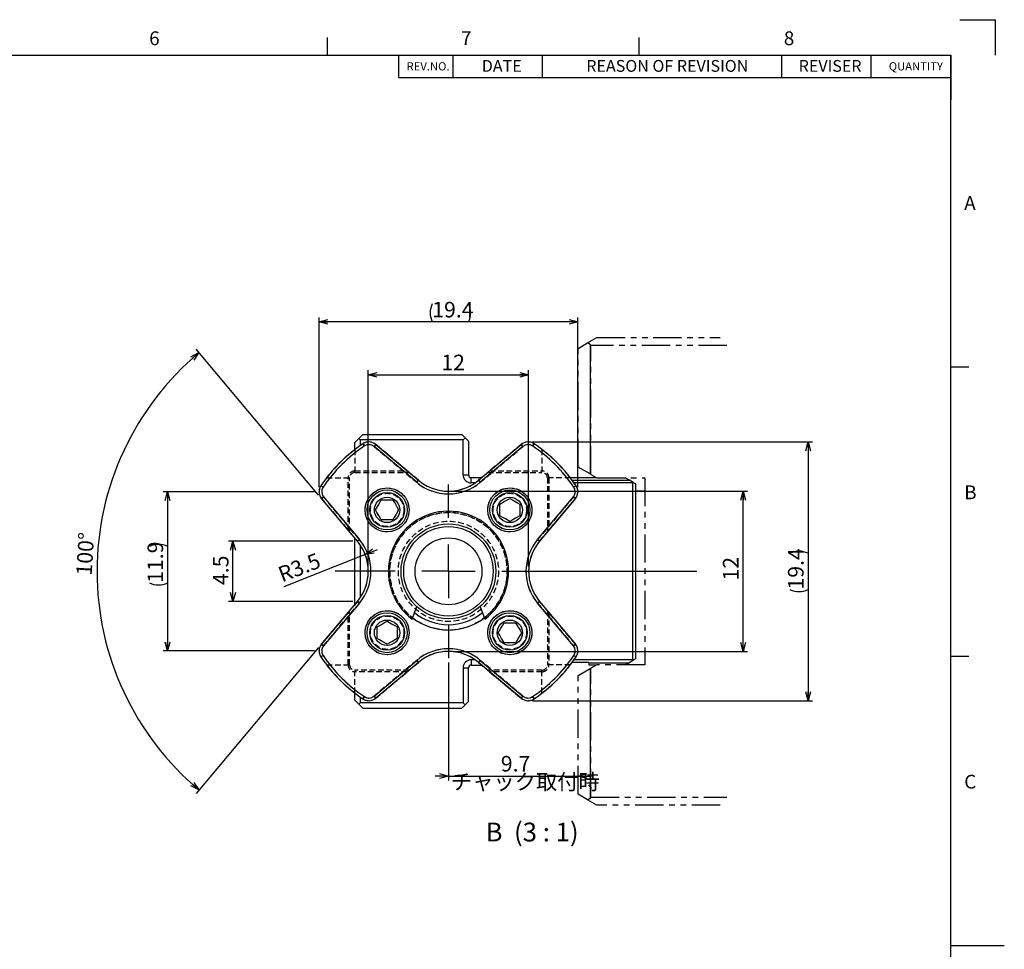
# Model space of a CAD drawing. Extents: x 2 to 594, y 2 to 418.
# Drawn here: x 373 to 594, y 209 to 418 of the extents above; entities that cross this region are included whole.
import ezdxf

# ---------------------------------------------------------------- set-up
doc = ezdxf.new("R2010")
doc.units = 0
doc.header["$PDSIZE"] = -1
doc.linetypes.add('HIDDEN', pattern=[1.905, 1.27, -0.635])
doc.linetypes.add('PHANTOM', pattern=[12.7, 6.35, -1.27, 1.27, -1.27, 1.27, -1.27])
doc.layers.get('0').update_dxf_attribs({"linetype": 'CONTINUOUS'})
doc.layers.add('ﾚｲﾔｰ1', color=7, linetype='CONTINUOUS')
doc.styles.add('SLDTEXTSTYLE0', font='TXT', dxfattribs={"width": 0.7, "bigfont": 'bigfont'})
doc.styles.add('SLDTEXTSTYLE1', font='TXT', dxfattribs={"width": 0.62, "bigfont": 'bigfont'})
doc.dimstyles.new('SLDDIMSTYLE1', dxfattribs={"dimtxt": 3.5, "dimasz": 2, "dimexe": 0, "dimexo": 0.0625, "dimgap": 0.875, "dimtad": 3, "dimdec": 3, "dimlfac": 0.333333, "dimrnd": 1e-09, "dimzin": 12, "dimtxsty": 'SLDTEXTSTYLE0', "dimblk1": 'OPEN30', "dimblk2": 'OPEN30', "dimsah": 1, "dimcen": 0.09, "dimazin": 3, "dimtfac": 1, "dimtdec": 3, "dimtofl": 0, "dimtmove": 0, "dimatfit": 3, "dimtolj": 1, "dimtzin": 12})
doc.dimstyles.new('SLDDIMSTYLE10', dxfattribs={"dimtxt": 3.5, "dimasz": 2, "dimexe": 0, "dimexo": 0.0625, "dimgap": 0.875, "dimtad": 3, "dimdec": 1, "dimlfac": 0.333333, "dimrnd": 1e-09, "dimzin": 12, "dimtxsty": 'SLDTEXTSTYLE0', "dimblk1": 'OPEN30', "dimblk2": 'OPEN30', "dimsah": 1, "dimcen": 0.09, "dimazin": 3, "dimtfac": 1, "dimtdec": 3, "dimtmove": 0, "dimatfit": 3, "dimtolj": 1, "dimtzin": 12})
doc.dimstyles.new('SLDDIMSTYLE2', dxfattribs={"dimtxt": 3.5, "dimasz": 2, "dimexe": 0, "dimexo": 0.0625, "dimgap": 0.875, "dimtad": 3, "dimdec": 4, "dimlfac": 0.333333, "dimzin": 12, "dimtxsty": 'SLDTEXTSTYLE0', "dimblk1": 'OPEN30', "dimblk2": 'OPEN30', "dimsah": 1, "dimcen": 0.09, "dimadec": 3, "dimazin": 3, "dimtfac": 1, "dimtdec": 3, "dimtofl": 0, "dimtmove": 0, "dimatfit": 3, "dimtolj": 1, "dimtzin": 12})
doc.dimstyles.new('SLDDIMSTYLE3', dxfattribs={"dimtxt": 3.5, "dimasz": 2, "dimexe": 0, "dimexo": 0.0625, "dimgap": 0.875, "dimtad": 3, "dimdec": 1, "dimlfac": 0.333333, "dimrnd": 1e-09, "dimzin": 12, "dimtxsty": 'SLDTEXTSTYLE0', "dimblk1": 'OPEN30', "dimblk2": 'OPEN30', "dimsah": 1, "dimcen": 0.09, "dimazin": 3, "dimtfac": 1, "dimtdec": 3, "dimtofl": 0, "dimtmove": 0, "dimatfit": 3, "dimtolj": 1, "dimtzin": 12})
doc.dimstyles.new('SLDDIMSTYLE9', dxfattribs={"dimtxt": 3.5, "dimasz": 2, "dimexe": 0, "dimexo": 0.0625, "dimgap": 0.875, "dimtad": 3, "dimdec": 3, "dimlfac": 0.333333, "dimrnd": 1e-09, "dimzin": 12, "dimtxsty": 'SLDTEXTSTYLE0', "dimblk1": 'OPEN30', "dimblk2": 'OPEN30', "dimsah": 1, "dimcen": 0, "dimazin": 3, "dimtfac": 1, "dimtdec": 3, "dimtofl": 0, "dimtmove": 0, "dimatfit": 3, "dimtolj": 1, "dimtzin": 12})

# ---------------------------------------------------------------- blocks, each defined once
blk = doc.blocks.new('SW_TABLEANNOTATION_0')
at = {"color": 0, "linetype": 'CONTINUOUS'}
for p, q in [((0, 0), (0, -4.96)), ((0, 0), (12.2, 0)), ((12.2, 0), (12.2, -4.96)), ((12.2, 0), (32.2, 0)), ((32.2, 0), (32.2, -4.96)), ((32.2, 0), (85.99, 0)), ((85.99, 0), (85.99, -4.96)), ((85.99, 0), (105.99, 0)), ((105.99, 0), (105.99, -4.96)), ((105.99, 0), (123.99, 0)), ((123.99, 0), (123.99, -4.96)), ((0, -4.96), (12.2, -4.96)), ((12.2, -4.96), (32.2, -4.96)), ((32.2, -4.96), (85.99, -4.96)), ((85.99, -4.96), (105.99, -4.96)), ((105.99, -4.96), (123.99, -4.96))]:
    blk.add_line(p, q, dxfattribs=at)
at = {"color": 0, "linetype": 'CONTINUOUS', "attachment_point": 1, "style": 'SLDTEXTSTYLE0'}
for s, insert, char_height in [('REV.NO.', (1.78, -1.55), 1.852), ('DATE', (18.67, -1.06), 2.646), ('REASON OF REVISION', (42.13, -1.06), 2.6458), ('REVISER', (89.82, -1.06), 2.646), ('QUANTITY', (110.05, -1.55), 1.852)]:
    blk.add_mtext(s, dxfattribs=dict(at, insert=insert, char_height=char_height))
blk = doc.blocks.new('_OPEN30')
at = {"color": 0, "linetype": 'BYBLOCK'}
for p, q in [((-1, 0.267949), (0, 0)), ((0, 0), (-1, -0.267949)), ((0, 0), (-1, 0))]:
    blk.add_line(p, q, dxfattribs=at)
blk = doc.blocks.new('_D_11')
at = {"color": 7, "linetype": 'CONTINUOUS'}
for p, q in [((447.74, 300.83), (419.81, 300.83)), ((420.81, 287.33), (420.81, 300.83)), ((447.74, 287.33), (419.81, 287.33))]:
    blk.add_line(p, q, dxfattribs=at)
at = {"color": 7, "linetype": 'CONTINUOUS', "xscale": 2, "yscale": 2}
for p, rotation in [((420.81, 300.83), 90), ((420.81, 287.33), 270)]:
    blk.add_blockref('_OPEN30', p, dxfattribs=dict(at, rotation=rotation))
at = {"color": 7, "linetype": 'CONTINUOUS', "insert": (416.3, 291), "char_height": 3.5, "attachment_point": 1, "rotation": 90, "style": 'SLDTEXTSTYLE0'}
blk.add_mtext('4.5', dxfattribs=at)
blk = doc.blocks.new('_D_12')
at = {"color": 7, "linetype": 'CONTINUOUS'}
for p, q in [((439.13, 311.96), (405.13, 311.96)), ((406.13, 311.96), (406.13, 276.2)), ((439.13, 276.2), (405.13, 276.2))]:
    blk.add_line(p, q, dxfattribs=at)
for start, end in [(63.4349, 116.5651), (243.4349, 296.5651)]:
    blk.add_arc((404.1, 295.57), 4.55, start, end, dxfattribs=at)
at = {"color": 7, "linetype": 'CONTINUOUS', "xscale": 2, "yscale": 2}
for p, rotation in [((406.13, 311.96), 90), ((406.13, 276.2), 270)]:
    blk.add_blockref('_OPEN30', p, dxfattribs=dict(at, rotation=rotation))
at = {"color": 7, "linetype": 'CONTINUOUS', "insert": (401.62, 291.5), "char_height": 3.5, "attachment_point": 1, "rotation": 90, "style": 'SLDTEXTSTYLE0'}
blk.add_mtext('11.9', dxfattribs=at)
blk = doc.blocks.new('_D_13')
at = {"color": 7, "linetype": 'CONTINUOUS'}
for p, q in [((440.13, 312.96), (440.13, 351.1)), ((498.26, 350.1), (440.13, 350.1)), ((498.26, 312.96), (498.26, 351.1))]:
    blk.add_line(p, q, dxfattribs=at)
for start, end in [(153.4349, 206.5651), (333.4349, 26.5651)]:
    blk.add_arc((469.63, 352.14), 4.55, start, end, dxfattribs=at)
at = {"color": 7, "linetype": 'CONTINUOUS', "xscale": 2, "yscale": 2, "rotation": 180}
blk.add_blockref('_OPEN30', (440.13, 350.1), dxfattribs=at)
at = {"color": 7, "linetype": 'CONTINUOUS', "xscale": 2, "yscale": 2}
blk.add_blockref('_OPEN30', (498.26, 350.1), dxfattribs=at)
at = {"color": 7, "linetype": 'CONTINUOUS', "insert": (465.55, 354.61), "char_height": 3.5, "attachment_point": 1, "style": 'SLDTEXTSTYLE0'}
blk.add_mtext('19.4', dxfattribs=at)
blk = doc.blocks.new('_D_14')
at = {"color": 7, "linetype": 'CONTINUOUS'}
for p, q in [((488.07, 323.14), (550.94, 323.14)), ((549.94, 323.14), (549.94, 265.02)), ((488.07, 265.02), (550.94, 265.02))]:
    blk.add_line(p, q, dxfattribs=at)
for start, end in [(63.4349, 116.5651), (243.4349, 296.5651)]:
    blk.add_arc((547.91, 294.06), 4.55, start, end, dxfattribs=at)
at = {"color": 7, "linetype": 'CONTINUOUS', "xscale": 2, "yscale": 2}
for p, rotation in [((549.94, 323.14), 90), ((549.94, 265.02), 270)]:
    blk.add_blockref('_OPEN30', p, dxfattribs=dict(at, rotation=rotation))
at = {"color": 7, "linetype": 'CONTINUOUS', "insert": (545.43, 289.99), "char_height": 3.5, "attachment_point": 1, "rotation": 90, "style": 'SLDTEXTSTYLE0'}
blk.add_mtext('19.4', dxfattribs=at)
blk = doc.blocks.new('_D_15')
at = {"color": 7, "linetype": 'CONTINUOUS'}
for p, q in [((451.19, 295.08), (451.19, 339.23)), ((487.19, 295.08), (487.19, 339.23)), ((451.19, 338.23), (487.19, 338.23))]:
    blk.add_line(p, q, dxfattribs=at)
at = {"color": 7, "linetype": 'CONTINUOUS', "xscale": 2, "yscale": 2, "rotation": 180}
blk.add_blockref('_OPEN30', (451.19, 338.23), dxfattribs=at)
at = {"color": 7, "linetype": 'CONTINUOUS', "xscale": 2, "yscale": 2}
blk.add_blockref('_OPEN30', (487.19, 338.23), dxfattribs=at)
at = {"color": 7, "linetype": 'CONTINUOUS', "insert": (467.59, 342.74), "char_height": 3.5, "attachment_point": 1, "style": 'SLDTEXTSTYLE0'}
blk.add_mtext('12', dxfattribs=at)
blk = doc.blocks.new('_D_16')
at = {"color": 7, "linetype": 'CONTINUOUS'}
for p, q in [((470.19, 312.08), (536.34, 312.08)), ((535.34, 276.08), (535.34, 312.08)), ((470.19, 276.08), (536.34, 276.08))]:
    blk.add_line(p, q, dxfattribs=at)
at = {"color": 7, "linetype": 'CONTINUOUS', "xscale": 2, "yscale": 2}
for p, rotation in [((535.34, 312.08), 90), ((535.34, 276.08), 270)]:
    blk.add_blockref('_OPEN30', p, dxfattribs=dict(at, rotation=rotation))
at = {"color": 7, "linetype": 'CONTINUOUS', "insert": (530.82, 292.02), "char_height": 3.5, "attachment_point": 1, "rotation": 90, "style": 'SLDTEXTSTYLE0'}
blk.add_mtext('12', dxfattribs=at)
blk = doc.blocks.new('_D_17')
at = {"color": 7, "linetype": 'CONTINUOUS'}
for q in [(453.27, 299), (432.2, 290.63)]:
    blk.add_line((450.48, 297.89), q, dxfattribs=at)
at = {"color": 7, "linetype": 'CONTINUOUS', "xscale": 2, "yscale": 2, "rotation": 201.6786865783}
blk.add_blockref('_OPEN30', (450.48, 297.89, 93.75), dxfattribs=at)
at = {"color": 7, "linetype": 'CONTINUOUS', "insert": (430.56, 294.83), "char_height": 3.5, "attachment_point": 1, "rotation": 21.3015, "style": 'SLDTEXTSTYLE0'}
blk.add_mtext('R3.5', dxfattribs=at)
blk = doc.blocks.new('_D_18')
at = {"color": 7, "linetype": 'CONTINUOUS'}
for p, q in [((440.05, 311.18), (412.54, 343.97)), ((440.05, 276.98), (412.54, 244.19))]:
    blk.add_line(p, q, dxfattribs=at)
blk.add_arc((454.4, 294.08), 64.12, 130, 230, dxfattribs=at)
at = {"color": 7, "linetype": 'CONTINUOUS', "xscale": 2, "yscale": 2}
for p, rotation in [((413.18, 343.2, 93.75), 40.8932330263), ((413.18, 244.96, 93.75), 319.1067669737)]:
    blk.add_blockref('_OPEN30', p, dxfattribs=dict(at, rotation=rotation))
at = {"color": 7, "linetype": 'CONTINUOUS', "insert": (385.58, 293.26), "char_height": 3.5, "attachment_point": 1, "rotation": 86.4396, "style": 'SLDTEXTSTYLE0'}
blk.add_mtext('100°', dxfattribs=at)
blk = doc.blocks.new('_D_19')
at = {"color": 7, "linetype": 'CONTINUOUS'}
for p, q in [((469.19, 273.58), (469.19, 247.1)), ((469.19, 248.1), (466.19, 248.1)), ((469.19, 248.1), (498.29, 248.1)), ((498.29, 248.1), (501.29, 248.1))]:
    blk.add_line(p, q, dxfattribs=at)
at = {"color": 7, "linetype": 'CONTINUOUS', "xscale": 2, "yscale": 2}
blk.add_blockref('_OPEN30', (469.19, 248.1, 93.75), dxfattribs=at)
at = {"color": 7, "linetype": 'CONTINUOUS', "xscale": 2, "yscale": 2, "rotation": 180}
blk.add_blockref('_OPEN30', (498.29, 248.1, 93.75), dxfattribs=at)
at = {"color": 7, "linetype": 'CONTINUOUS', "char_height": 3.5, "attachment_point": 1, "style": 'SLDTEXTSTYLE0'}
for s, insert in [('9.7', (480.95, 252.61)), ('チャック取付時', (469.75, 248.54))]:
    blk.add_mtext(s, dxfattribs=dict(at, insert=insert))
blk = doc.blocks.new('SW_CENTERMARKSYMBOL_11')
at = {"color": 0, "linetype": 'CONTINUOUS'}
for p, q in [((0, 12), (0, 19.5)), ((0, 0), (0, 6)), ((-12, 0), (-25.45, 0)), ((0, 0), (-6, 0)), ((0, 0), (0, -6)), ((0, 0), (6, 0)), ((12, 0), (55.78, 0)), ((0, -12), (0, -19.5))]:
    blk.add_line(p, q, dxfattribs=at)

msp = doc.modelspace()

# ---------------------------------------------------------------- linework, layer by layer
at = {"color": 7, "linetype": 'CONTINUOUS'}
for p, q in [((584, 418), (592, 418)), ((592, 410), (592, 418)), ((442, 410), (442, 414)), ((512, 410), (512, 414)), ((582, 340), (586, 340)), ((448.19486, 323.02843), (449.09486, 323.92843)), ((448.19486, 321.45086), (448.19486, 323.02843)), ((449.09486, 323.92843), (449.99486, 324.82843)), ((449.39486, 323.62843), (449.09486, 323.92843)), ((472.49486, 323.62843), (449.39486, 323.62843)), ((449.39486, 323.62843), (449.39486, 322.33104)), ((449.99486, 324.82843), (472.19486, 324.82843)), ((472.19486, 324.82843), (472.94486, 324.07843)), ((472.49486, 323.62843), (472.94486, 324.07843)), ((472.49486, 315.73843), (472.49486, 323.62843)), ((472.94486, 324.07843), (473.69486, 323.32843)), ((473.69486, 323.32843), (473.69486, 315.73843)), ((462.05992, 314.07534), (452.4746, 322.11838)), ((452.86026, 322.57801), (462.44559, 314.53496)), ((475.94413, 314.53496), (485.52946, 322.57801)), ((485.91513, 322.11838), (476.32981, 314.07534)), ((474.29486, 315.13843), (476.66332, 315.13843)), ((475.16147, 313.93843), (474.29486, 313.93843)), ((496.52116, 315.13843), (502.38805, 315.13843)), ((496.97324, 314.53843), (509.83409, 314.53843)), ((510.59486, 313.93843), (497.40533, 313.93843)), ((510.69679, 314.04035), (509.83409, 314.53843)), ((510.59486, 313.93843), (510.69679, 314.04035)), ((510.59486, 274.21843), (510.59486, 313.93843)), ((510.69679, 314.04035), (511.19486, 313.75279)), ((511.19486, 313.75279), (511.19486, 274.40407)), ((513.29198, 312.07843), (511.19486, 312.07843)), ((448.73833, 300.8277), (440.69528, 310.41303)), ((441.15491, 310.7987), (449.19795, 301.21337)), ((454.10724, 310.11701), (456.70532, 310.11701)), ((489.19177, 301.21337), (497.23481, 310.7987)), ((497.69444, 310.41303), (489.6514, 300.8277)), ((480.73345, 306.56797), (480.73345, 309.16605)), ((485.23344, 309.16605), (485.23344, 306.56797)), ((456.70532, 305.61701), (454.10724, 305.61701)), ((448.19486, 286.68148), (448.19486, 301.47538)), ((449.39486, 299.95721), (449.39486, 288.19965)), ((440.69528, 277.74383), (448.73833, 287.32916)), ((449.19795, 286.94349), (441.15491, 277.35816)), ((461.0397, 283.32002), (462.08594, 286.14838)), ((476.30378, 286.14838), (477.35002, 283.32002)), ((497.23481, 277.35816), (489.19177, 286.94349)), ((489.6514, 287.32916), (497.69444, 277.74383)), ((453.15628, 278.99081), (453.15628, 281.58889)), ((457.65628, 281.58889), (457.65628, 278.99081)), ((481.68441, 282.53985), (484.28248, 282.53985)), ((484.28248, 278.03985), (481.68441, 278.03985)), ((475.16147, 274.21843), (474.29486, 274.21843)), ((510.59486, 274.21843), (497.40533, 274.21843)), ((510.69679, 274.11651), (510.59486, 274.21843)), ((511.19486, 274.40407), (510.69679, 274.11651)), ((511.19486, 276.07843), (513.29198, 276.07843)), ((582, 275), (586, 275)), ((452.4746, 266.03848), (462.05992, 274.08152)), ((462.44559, 273.6219), (452.86026, 265.57885)), ((472.49486, 272.41843), (472.49486, 264.52843)), ((473.69486, 264.82843), (473.69486, 272.41843)), ((474.29486, 273.01843), (476.66332, 273.01843)), ((485.52946, 265.57885), (475.94413, 273.6219)), ((476.32981, 274.08152), (485.91513, 266.03848)), ((500.69486, 273.61843), (496.97324, 273.61843)), ((500.69486, 273.61843), (500.69486, 273.46243)), ((509.56389, 273.46243), (500.69486, 273.46243)), ((500.69486, 273.46243), (500.69486, 273.01843)), ((502.38805, 273.01843), (500.69486, 273.01843)), ((509.56389, 273.46243), (510.69679, 274.11651)), ((448.19486, 265.12843), (448.19486, 266.706)), ((449.39486, 265.82582), (449.39486, 264.52843)), ((448.19486, 265.12843), (449.09486, 264.22843)), ((449.39486, 264.52843), (449.09486, 264.22843)), ((449.09486, 264.22843), (449.99486, 263.32843)), ((472.49486, 264.52843), (449.39486, 264.52843)), ((449.99486, 263.32843), (472.19486, 263.32843)), ((472.19486, 263.32843), (472.94486, 264.07843)), ((472.49486, 264.52843), (472.94486, 264.07843)), ((472.94486, 264.07843), (473.69486, 264.82843)), ((582, 210), (594, 210))]:
    msp.add_line(p, q, dxfattribs=at)
at = {"color": 9, "linetype": 'CONTINUOUS'}
msp.add_line((582, 405), (582, 400), dxfattribs=at)
at = {"color": 7, "linetype": 'PHANTOM'}
for p, q in [((498.29198, 344.15356), (500.40813, 345.37532)), ((500.40813, 345.37532), (502.49198, 346.57843)), ((500.99198, 345.03824), (500.40813, 345.37532)), ((502.49198, 346.57843), (530.18257, 346.57843)), ((498.29198, 317.5033), (498.29198, 344.15356)), ((501.14198, 315.85785), (501.14198, 344.77843)), ((531.68694, 344.77843), (501.14198, 344.77843)), ((500.99198, 315.94446), (498.29198, 317.5033)), ((501.14198, 315.85785), (502.49198, 315.07843)), ((502.49198, 315.07843), (513.29198, 315.07843)), ((513.29198, 315.07843), (513.29198, 273.07843)), ((498.29198, 270.65356), (500.99198, 272.2124)), ((502.49198, 273.07843), (501.14198, 272.29901)), ((501.14198, 243.37843), (501.14198, 272.29901)), ((513.29198, 273.07843), (502.49198, 273.07843)), ((498.29198, 244.0033), (498.29198, 270.65356)), ((500.40813, 242.78154), (498.29198, 244.0033)), ((501.14198, 243.37843), (531.68694, 243.37843)), ((500.40813, 242.78154), (500.99198, 243.11862)), ((502.49198, 241.57843), (500.40813, 242.78154)), ((530.18257, 241.57843), (502.49198, 241.57843))]:
    msp.add_line(p, q, dxfattribs=at)
at = {"color": 8, "linetype": 'CONTINUOUS'}
for p, q in [((500.99198, 345.03824), (500.99198, 315.94446)), ((450.31511, 322.23451), (449.98096, 322.73285)), ((452.86026, 322.57801), (452.4746, 322.11838)), ((485.91513, 322.11838), (485.52946, 322.57801)), ((488.40877, 322.73285), (488.07461, 322.23451)), ((462.44559, 314.53496), (462.05992, 314.07534)), ((472.49486, 315.73843), (473.69486, 315.73843)), ((474.29486, 313.93843), (474.29486, 315.13843)), ((476.32981, 314.07534), (475.94413, 314.53496)), ((440.54044, 313.29234), (441.03878, 312.95818)), ((497.35095, 312.95818), (497.84928, 313.29234)), ((441.15491, 310.7987), (440.69528, 310.41303)), ((497.69444, 310.41303), (497.23481, 310.7987)), ((449.19795, 301.21337), (448.73833, 300.8277)), ((489.6514, 300.8277), (489.19177, 301.21337)), ((448.73833, 287.32916), (449.19795, 286.94349)), ((489.19177, 286.94349), (489.6514, 287.32916)), ((440.69528, 277.74383), (441.15491, 277.35816)), ((497.23481, 277.35816), (497.69444, 277.74383)), ((441.03878, 275.19868), (440.54044, 274.86452)), ((474.29486, 274.21843), (474.29486, 273.01843)), ((497.84928, 274.86452), (497.35095, 275.19868)), ((462.05992, 274.08152), (462.44559, 273.6219)), ((472.49486, 272.41843), (473.69486, 272.41843)), ((475.94413, 273.6219), (476.32981, 274.08152)), ((500.99198, 272.2124), (500.99198, 243.11862)), ((449.98096, 265.42401), (450.31511, 265.92235)), ((452.4746, 266.03848), (452.86026, 265.57885)), ((485.52946, 265.57885), (485.91513, 266.03848)), ((488.07461, 265.92235), (488.40877, 265.42401))]:
    msp.add_line(p, q, dxfattribs=at)
at = {"color": 7, "linetype": 'HIDDEN'}
for p, q in [((448.19486, 321.45086), (448.19486, 316.6299)), ((449.98096, 322.73285), (450.31511, 322.23451)), ((452.4746, 322.11838), (452.86026, 322.57801)), ((452.4746, 322.11838), (462.05992, 314.07534)), ((459.94894, 316.6299), (452.86026, 322.57801)), ((462.44559, 314.53496), (452.86026, 322.57801)), ((485.52946, 322.57801), (475.94413, 314.53496)), ((476.32981, 314.07534), (485.91513, 322.11838)), ((485.52946, 322.57801), (478.44078, 316.6299)), ((485.52946, 322.57801), (485.91513, 322.11838)), ((488.07461, 322.23451), (488.40877, 322.73285)), ((490.19486, 321.45086), (490.19486, 316.6299)), ((448.19486, 316.27843), (448.19486, 316.6299)), ((448.19486, 316.6299), (459.94894, 316.6299)), ((448.19486, 316.27843), (460.36781, 316.27843)), ((478.02192, 316.27843), (490.19486, 316.27843)), ((478.44078, 316.6299), (490.19486, 316.6299)), ((490.19486, 316.27843), (490.19486, 316.6299)), ((441.82243, 315.07843), (446.64339, 315.07843)), ((446.99486, 315.07843), (446.64339, 315.07843)), ((446.64339, 303.32435), (446.64339, 315.07843)), ((446.99486, 302.90548), (446.99486, 315.07843)), ((462.05992, 314.07534), (462.44559, 314.53496)), ((475.94413, 314.53496), (476.32981, 314.07534)), ((491.39486, 315.07843), (491.39486, 302.90548)), ((491.39486, 315.07843), (491.74633, 315.07843)), ((496.56729, 315.07843), (491.74633, 315.07843)), ((491.74633, 315.07843), (491.74633, 303.32435)), ((441.03878, 312.95818), (440.54044, 313.29234)), ((497.84928, 313.29234), (497.35095, 312.95818)), ((440.69528, 310.41303), (441.15491, 310.7987)), ((440.69528, 310.41303), (446.64339, 303.32435)), ((440.69528, 310.41303), (448.73833, 300.8277)), ((449.19795, 301.21337), (441.15491, 310.7987)), ((497.23481, 310.7987), (489.19177, 301.21337)), ((489.6514, 300.8277), (497.69444, 310.41303)), ((491.74633, 303.32435), (497.69444, 310.41303)), ((497.23481, 310.7987), (497.69444, 310.41303)), ((448.73833, 300.8277), (449.19795, 301.21337)), ((489.19177, 301.21337), (489.6514, 300.8277)), ((448.73833, 287.32916), (440.69528, 277.74383)), ((441.15491, 277.35816), (449.19795, 286.94349)), ((446.99486, 273.07843), (446.99486, 285.25138)), ((449.19795, 286.94349), (448.73833, 287.32916)), ((489.6514, 287.32916), (489.19177, 286.94349)), ((489.19177, 286.94349), (497.23481, 277.35816)), ((497.69444, 277.74383), (489.6514, 287.32916)), ((491.39486, 285.25138), (491.39486, 273.07843)), ((446.64339, 284.83251), (440.69528, 277.74383)), ((446.64339, 273.07843), (446.64339, 284.83251)), ((497.69444, 277.74383), (491.74633, 284.83251)), ((491.74633, 284.83251), (491.74633, 273.07843)), ((441.15491, 277.35816), (440.69528, 277.74383)), ((497.69444, 277.74383), (497.23481, 277.35816)), ((440.54044, 274.86452), (441.03878, 275.19868)), ((497.35095, 275.19868), (497.84928, 274.86452)), ((441.82243, 273.07843), (446.64339, 273.07843)), ((446.99486, 273.07843), (446.64339, 273.07843)), ((462.05992, 274.08152), (452.4746, 266.03848)), ((452.86026, 265.57885), (462.44559, 273.6219)), ((462.44559, 273.6219), (462.05992, 274.08152)), ((476.32981, 274.08152), (475.94413, 273.6219)), ((475.94413, 273.6219), (485.52946, 265.57885)), ((485.91513, 266.03848), (476.32981, 274.08152)), ((491.39486, 273.07843), (491.74633, 273.07843)), ((496.56729, 273.07843), (491.74633, 273.07843)), ((460.36781, 271.87843), (448.19486, 271.87843)), ((448.19486, 271.87843), (448.19486, 271.52696)), ((448.19486, 266.706), (448.19486, 271.52696)), ((459.94894, 271.52696), (448.19486, 271.52696)), ((452.86026, 265.57885), (459.94894, 271.52696)), ((490.19486, 271.87843), (478.02192, 271.87843)), ((478.44078, 271.52696), (485.52946, 265.57885)), ((490.19486, 271.52696), (478.44078, 271.52696)), ((490.19486, 271.87843), (490.19486, 271.52696)), ((490.19486, 266.706), (490.19486, 271.52696)), ((450.31511, 265.92235), (449.98096, 265.42401)), ((452.86026, 265.57885), (452.4746, 266.03848)), ((485.91513, 266.03848), (485.52946, 265.57885)), ((488.40877, 265.42401), (488.07461, 265.92235))]:
    msp.add_line(p, q, dxfattribs=at)
at = {"color": 7, "linetype": 'HIDDEN', "flags": 128}
for points in [[(460.12679, 316.48067), (459.94894, 316.6299), (460.12679, 316.48067), (460.25895, 316.36977), (460.34033, 316.30149), (460.36781, 316.27843), (460.34033, 316.30149), (460.25895, 316.36977), (460.12679, 316.48067)], [(478.28055, 316.49545), (478.44078, 316.6299), (478.28055, 316.49545), (478.1559, 316.39086), (478.07064, 316.31932), (478.02736, 316.283), (478.02736, 316.283), (478.07064, 316.31932), (478.1559, 316.39086), (478.28055, 316.49545)], [(446.77785, 303.16411), (446.64339, 303.32435), (446.77785, 303.16411), (446.88243, 303.03947), (446.95397, 302.95421), (446.99029, 302.91092), (446.99029, 302.91092), (446.95397, 302.95421), (446.88243, 303.03947), (446.77785, 303.16411)], [(491.5971, 303.1465), (491.74633, 303.32435), (491.5971, 303.1465), (491.48621, 303.01434), (491.41792, 302.93296), (491.39486, 302.90548), (491.41792, 302.93296), (491.48621, 303.01434), (491.5971, 303.1465)], [(446.77785, 284.99275), (446.64339, 284.83251), (446.77785, 284.99275), (446.88243, 285.11739), (446.95397, 285.20265), (446.99029, 285.24594), (446.99029, 285.24594), (446.95397, 285.20265), (446.88243, 285.11739), (446.77785, 284.99275)], [(491.61188, 284.99275), (491.74633, 284.83251), (491.61188, 284.99275), (491.50729, 285.11739), (491.43575, 285.20265), (491.39943, 285.24594), (491.39943, 285.24594), (491.43575, 285.20265), (491.50729, 285.11739), (491.61188, 284.99275)], [(460.12679, 271.67619), (459.94894, 271.52696), (460.12679, 271.67619), (460.25895, 271.78709), (460.34033, 271.85537), (460.36781, 271.87843), (460.34033, 271.85537), (460.25895, 271.78709), (460.12679, 271.67619)], [(478.26293, 271.67619), (478.44078, 271.52696), (478.26293, 271.67619), (478.13077, 271.78709), (478.04939, 271.85537), (478.02192, 271.87843), (478.04939, 271.85537), (478.13077, 271.78709), (478.26293, 271.67619)]]:
    msp.add_lwpolyline(points, dxfattribs=at)
at = {"color": 7, "linetype": 'PHANTOM', "flags": 128}
for points in [[(501.14198, 315.85785), (501.13743, 315.86048), (501.1239, 315.86829), (501.1018, 315.88105), (501.07181, 315.89837), (501.03482, 315.91972), (500.99198, 315.94446)], [(500.99198, 272.2124), (501.03482, 272.23714), (501.07181, 272.25849), (501.1018, 272.27581), (501.1239, 272.28857), (501.13743, 272.29638), (501.14198, 272.29901)]]:
    msp.add_lwpolyline(points, dxfattribs=at)
at = {"color": 7, "linetype": 'CONTINUOUS', "flags": 128}
for points in [[(509.83409, 314.53843), (509.71805, 314.60543), (509.37077, 314.80593), (508.89879, 315.07843)], [(452.8082, 307.86701), (453.3761, 308.85064), (453.79529, 309.57671), (454.10724, 310.11701)], [(456.70532, 310.11701), (457.27321, 309.13339), (457.69241, 308.40732), (458.00436, 307.86701)], [(480.73345, 309.16605), (481.71707, 309.73395), (482.44314, 310.15314), (482.98344, 310.46509)], [(482.98344, 310.46509), (483.96707, 309.89719), (484.69314, 309.478), (485.23344, 309.16605)], [(454.10724, 305.61701), (453.53934, 306.60064), (453.12015, 307.32671), (452.8082, 307.86701)], [(458.00436, 307.86701), (457.43646, 306.88339), (457.01726, 306.15732), (456.70532, 305.61701)], [(482.98344, 305.26894), (481.99982, 305.83683), (481.27375, 306.25603), (480.73345, 306.56797)], [(485.23344, 306.56797), (484.24982, 306.00008), (483.52375, 305.58088), (482.98344, 305.26894)], [(453.15628, 281.58889), (454.13991, 282.15678), (454.86598, 282.57598), (455.40628, 282.88792)], [(455.40628, 282.88792), (456.38991, 282.32003), (457.11597, 281.90083), (457.65628, 281.58889)], [(480.38537, 280.28985), (480.95326, 281.27347), (481.37246, 281.99954), (481.68441, 282.53985)], [(484.28248, 282.53985), (484.85038, 281.55622), (485.26957, 280.83015), (485.58152, 280.28985)], [(455.40628, 277.69177), (454.42266, 278.25967), (453.69658, 278.67887), (453.15628, 278.99081)], [(457.65628, 278.99081), (456.67266, 278.42291), (455.94659, 278.00372), (455.40628, 277.69177)], [(481.68441, 278.03985), (481.11651, 279.02347), (480.69731, 279.74954), (480.38537, 280.28985)], [(485.58152, 280.28985), (485.01363, 279.30622), (484.59443, 278.58015), (484.28248, 278.03985)], [(508.89879, 273.07843), (509.10606, 273.1981), (509.36256, 273.34619), (509.56389, 273.46243)]]:
    msp.add_lwpolyline(points, dxfattribs=at)
at = {"color": 7, "linetype": 'CONTINUOUS'}
for centre, radius in [((455.40628, 307.86701), 4.95), ((455.40628, 307.86701), 4.5), ((455.40628, 307.86701), 3.9), ((482.98344, 307.86701), 4.95), ((482.98344, 307.86701), 4.5), ((482.98344, 307.86701), 3.9), ((455.40628, 307.86701), 2.85), ((482.98344, 307.86701), 2.85), ((469.19486, 294.07843), 10.65), ((469.19486, 294.07843), 10.05), ((469.19486, 294.07843), 7.5), ((455.40628, 280.28985), 4.95), ((482.98345, 280.28985), 4.95), ((455.40628, 280.28985), 4.5), ((455.40628, 280.28985), 3.9), ((455.40628, 280.28985), 2.85), ((482.98345, 280.28985), 4.5), ((482.98344, 280.28985), 3.9), ((482.98344, 280.28985), 2.85)]:
    msp.add_circle(centre, radius, dxfattribs=at)
at = {"color": 7, "linetype": 'HIDDEN'}
for centre, radius in [((455.40628, 307.86701), 4.95), ((482.98344, 307.86701), 4.95), ((455.40628, 307.86701), 3.75), ((482.98344, 307.86701), 3.75), ((469.19486, 294.07843), 13.2), ((469.19486, 294.07843), 11.25), ((455.40628, 280.28985), 4.95), ((482.98345, 280.28985), 4.95), ((455.40628, 280.28985), 3.75), ((482.98344, 280.28985), 3.75)]:
    msp.add_circle(centre, radius, dxfattribs=at)
at = {"color": 7, "linetype": 'PHANTOM'}
for centre, start, end in [((500.84196, 344.77842), 0.0007051, 59.9985541), ((500.84197, 243.37843), 300.0007021, 0.0000387)]:
    msp.add_arc(centre, 0.30001, start, end, dxfattribs=at)
at = {"color": 7, "linetype": 'CONTINUOUS'}
for centre, radius, start, end in [((451.31758, 320.73951), 2.39999, 49.9999363, 123.8434445), ((487.07215, 320.7395), 2.4, 56.1565697, 130.0000435), ((469.19489, 294.07841), 34.50003, 123.8434065, 146.156602), ((469.19491, 294.07839), 33.90007, 123.843424, 146.1565932), ((451.31758, 320.73949), 1.80001, 50.0001221, 123.8432377), ((487.07215, 320.7395), 1.8, 56.1567148, 129.9999335), ((469.19484, 294.07841), 33.90002, 33.8434, 56.1566), ((469.19484, 294.07841), 34.50003, 33.843398, 56.1565935), ((469.19486, 322.57844), 11.10001, 230.0000131, 309.9999869), ((469.19486, 322.57843), 10.5, 230.0000045, 309.9999955), ((474.29487, 315.73843), 1.8, 180.0001543, 269.9999346), ((474.29487, 315.73844), 0.60001, 180.000793, 269.9996072), ((442.5338, 311.95571), 2.4, 146.156623, 219.9998794), ((442.53378, 311.95572), 1.79999, 146.1564416, 220.0002066), ((495.85593, 311.95572), 1.8, 320.0000594, 33.8432924), ((495.85593, 311.95572), 2.4, 319.9999672, 33.8434195), ((469.19486, 294.07843), 13.5, 307.1631012, 232.8368988), ((440.69487, 294.07843), 10.5, 319.9999798, 40.0000202), ((440.69487, 294.07843), 11.09999, 319.9999663, 40.0000337), ((497.69486, 294.07843), 11.1, 140.0000059, 219.9999941), ((497.69486, 294.07843), 10.5, 139.9999798, 220.0000202), ((469.19487, 294.07846), 13.20003, 232.4418078, 269.9999662), ((469.19486, 294.07842), 11.99999, 230.6527878, 270.0000166), ((469.19486, 294.07842), 11.99999, 269.9999834, 309.3472122), ((469.19486, 294.07842), 13.19999, 269.9999849, 307.5582412), ((442.5338, 276.20115), 2.4, 140.0001206, 213.843377), ((442.53378, 276.20114), 1.79999, 139.9997934, 213.8435584), ((469.19486, 265.57842), 11.10001, 50.0000131, 129.9999869), ((495.85593, 276.20114), 1.8, 326.1567076, 39.9999406), ((495.85593, 276.20114), 2.4, 326.1565805, 40.0000328), ((469.19489, 294.07845), 34.50003, 213.843398, 236.1565935), ((469.19491, 294.07847), 33.90007, 213.8434068, 236.156576), ((469.19486, 265.57843), 10.5, 50.0000045, 129.9999955), ((474.29487, 272.41843), 1.8, 90.0000654, 179.9998457), ((469.19484, 294.07845), 33.90002, 303.8434, 326.1566), ((469.19484, 294.07845), 34.50003, 303.8434065, 326.156602), ((474.29487, 272.41842), 0.60001, 90.0003928, 179.999207), ((451.31758, 267.41735), 2.39999, 236.1565555, 310.0000637), ((451.31758, 267.41737), 1.80001, 236.1567623, 309.9998779), ((487.07215, 267.41736), 2.4, 229.9999565, 303.8434303), ((487.07215, 267.41736), 1.8, 230.0000665, 303.8432852)]:
    msp.add_arc(centre, radius, start, end, dxfattribs=at)
at = {"color": 7, "linetype": 'HIDDEN'}
for centre, radius, start, end in [((451.31758, 320.7395), 2.4, 49.9999667, 123.8434141), ((451.31758, 320.7395), 2.4, 50.0000652, 123.8433156), ((451.31758, 320.73951), 2.39999, 49.9999363, 123.8434445), ((487.07215, 320.73949), 2.40001, 56.1567049, 129.9999084), ((487.07215, 320.7395), 2.4, 56.1566019, 130.0000114), ((487.07215, 320.7395), 2.4, 56.1565697, 130.0000435), ((469.19489, 294.07841), 34.50003, 123.8434065, 146.156602), ((469.19491, 294.07839), 33.90007, 123.843424, 146.1565932), ((469.19592, 294.07696), 34.50181, 123.8434991, 127.4951644), ((469.19592, 294.07696), 34.50181, 123.8434991, 127.4951644), ((451.31758, 320.73949), 1.80001, 50.0001221, 123.8432377), ((487.07215, 320.7395), 1.8, 56.1567148, 129.9999335), ((469.19484, 294.07841), 33.90002, 33.8434, 56.1566), ((469.19276, 294.07552), 34.50359, 52.5049297, 56.1564068), ((469.19276, 294.07552), 34.50359, 52.5049297, 56.1564068), ((469.19484, 294.07841), 34.50003, 33.843398, 56.1565935), ((448.19486, 315.07843), 1.55147, 89.9999658, 179.999931), ((448.19487, 315.07842), 1.20001, 90.0000903, 179.9997096), ((490.19487, 315.07843), 1.55147, 359.9998929, 90.0001071), ((490.19486, 315.07843), 1.2, 0.0000627, 90.000004), ((469.19372, 294.07926), 34.49859, 142.5046853, 146.1566936), ((469.19372, 294.07926), 34.49859, 142.5046853, 146.1566936), ((469.19486, 322.57844), 11.10001, 230.0000131, 309.9999869), ((469.19486, 322.57843), 10.5, 230.0000045, 309.9999955), ((469.19398, 294.0778), 34.50108, 33.8434384, 37.4951827), ((469.19398, 294.0778), 34.50108, 33.8434384, 37.4951827), ((442.5338, 311.95571), 2.4, 146.1566274, 219.999875), ((442.53379, 311.95571), 2.4, 146.156507, 219.9999954), ((442.5338, 311.95571), 2.4, 146.156623, 219.9998794), ((442.53378, 311.95572), 1.79999, 146.1564416, 220.0002066), ((495.85593, 311.95572), 1.8, 320.0000594, 33.8432924), ((495.85593, 311.95572), 2.4, 319.9999733, 33.8434135), ((495.85593, 311.95572), 2.4, 319.999976, 33.8434108), ((495.85593, 311.95572), 2.4, 319.9999672, 33.8434195), ((469.19486, 294.07843), 13.2, 307.5582401, 232.4417599), ((440.69487, 294.07843), 10.5, 319.9999798, 40.0000202), ((440.69487, 294.07843), 11.09999, 319.9999663, 40.0000337), ((497.69486, 294.07843), 11.1, 140.0000059, 219.9999941), ((497.69486, 294.07843), 10.5, 139.9999798, 220.0000202), ((442.53379, 276.20115), 2.4, 140.0000046, 213.843493), ((442.5338, 276.20115), 2.4, 140.000125, 213.8433726), ((442.5338, 276.20115), 2.4, 140.0001206, 213.843377), ((442.53378, 276.20114), 1.79999, 139.9997934, 213.8435584), ((469.19486, 265.57842), 11.10001, 50.0000131, 129.9999869), ((495.85593, 276.20114), 1.8, 326.1567076, 39.9999406), ((495.85593, 276.20114), 2.4, 326.1565892, 40.000024), ((495.85593, 276.20114), 2.4, 326.1565865, 40.0000267), ((495.85593, 276.20114), 2.4, 326.1565805, 40.0000328), ((469.19372, 294.0776), 34.49859, 213.8433064, 217.4953147), ((469.19372, 294.0776), 34.49859, 213.8433064, 217.4953147), ((469.19489, 294.07845), 34.50003, 213.843398, 236.1565935), ((469.19491, 294.07847), 33.90007, 213.8434068, 236.156576), ((469.19486, 265.57843), 10.5, 50.0000045, 129.9999955), ((469.19484, 294.07845), 33.90002, 303.8434, 326.1566), ((469.19484, 294.07845), 34.50003, 303.8434065, 326.156602), ((469.19398, 294.07906), 34.50108, 322.5048173, 326.1565616), ((469.19398, 294.07906), 34.50108, 322.5048173, 326.1565616), ((448.19486, 273.07843), 1.55147, 180.000069, 270.0000342), ((448.19487, 273.07844), 1.20001, 180.0002904, 269.9999097), ((490.19486, 273.07843), 1.2, 269.999996, 359.9999373), ((490.19487, 273.07843), 1.55147, 269.9998929, 0.0001071), ((469.19592, 294.0799), 34.50181, 232.5048356, 236.1565009), ((469.19592, 294.0799), 34.50181, 232.5048356, 236.1565009), ((451.31758, 267.41736), 2.4, 236.1566844, 309.9999348), ((451.31758, 267.41736), 2.4, 236.1565859, 310.0000333), ((451.31758, 267.41735), 2.39999, 236.1565555, 310.0000637), ((451.31758, 267.41737), 1.80001, 236.1567623, 309.9998779), ((487.07215, 267.41736), 2.4, 229.9999886, 303.8433981), ((487.07215, 267.41737), 2.40001, 230.0000916, 303.8432951), ((487.07215, 267.41736), 2.4, 229.9999565, 303.8434303), ((487.07215, 267.41736), 1.8, 230.0000665, 303.8432852), ((469.19276, 294.08134), 34.50359, 303.8435932, 307.4950703), ((469.19276, 294.08134), 34.50359, 303.8435932, 307.4950703)]:
    msp.add_arc(centre, radius, start, end, dxfattribs=at)
for points, knots in [([(448.19486, 321.45086), (447.75598, 321.10415), (446.84631, 320.38551), (445.46198, 319.14234), (443.94641, 317.62664), (442.72279, 316.23195), (442.01343, 315.32313), (441.82243, 315.07843)], [0, 0, 0, 0, 0.185647588, 0.384797988, 0.617265977, 0.896950176, 1, 1, 1, 1]), ([(441.82243, 315.07843), (442.16914, 315.51731), (442.88779, 316.42699), (444.13095, 317.81131), (445.64665, 319.32688), (447.04134, 320.5505), (447.95016, 321.25987), (448.19486, 321.45086)], [0, 0, 0, 0, 0.185647038, 0.384797765, 0.61726576, 0.896949618, 1, 1, 1, 1]), ([(496.56729, 315.07843), (496.22058, 315.51731), (495.50194, 316.42698), (494.25877, 317.81132), (492.74307, 319.32688), (491.34838, 320.5505), (490.43956, 321.25987), (490.19486, 321.45086)], [0, 0, 0, 0, 0.1856472361, 0.3847977613, 0.617265762, 0.8969498582, 1, 1, 1, 1]), ([(490.19486, 321.45086), (490.63374, 321.10415), (491.54342, 320.38551), (492.92775, 319.14234), (494.44332, 317.62664), (495.66693, 316.23195), (496.3763, 315.32313), (496.56729, 315.07843)], [0, 0, 0, 0, 0.185647356, 0.384797766, 0.617265767, 0.89694998, 1, 1, 1, 1]), ([(441.82243, 273.07843), (442.16914, 272.63955), (442.88779, 271.72987), (444.13095, 270.34555), (445.64665, 268.82998), (447.04134, 267.60636), (447.95016, 266.89699), (448.19486, 266.706)], [0, 0, 0, 0, 0.185647038, 0.384797765, 0.61726576, 0.896949618, 1, 1, 1, 1]), ([(448.19486, 266.706), (447.75598, 267.05271), (446.84631, 267.77135), (445.46198, 269.01452), (443.94641, 270.53022), (442.72279, 271.92491), (442.01343, 272.83373), (441.82243, 273.07843)], [0, 0, 0, 0, 0.185647588, 0.384797988, 0.617265977, 0.896950176, 1, 1, 1, 1]), ([(490.19486, 266.706), (490.63374, 267.05271), (491.54342, 267.77135), (492.92775, 269.01452), (494.44332, 270.53022), (495.66693, 271.92491), (496.3763, 272.83373), (496.56729, 273.07843)], [0, 0, 0, 0, 0.185647356, 0.384797766, 0.617265767, 0.89694998, 1, 1, 1, 1]), ([(496.56729, 273.07843), (496.22058, 272.63955), (495.50194, 271.72988), (494.25877, 270.34554), (492.74307, 268.82998), (491.34838, 267.60636), (490.43956, 266.89699), (490.19486, 266.706)], [0, 0, 0, 0, 0.1856472361, 0.3847977613, 0.617265762, 0.8969498582, 1, 1, 1, 1])]:
    msp.add_open_spline(points, degree=3, knots=knots, dxfattribs=at)
at = {"color": 7, "linetype": 'PHANTOM'}
for p in [(487.07215, 323.1395), (440.13379, 311.95572), (469.19486, 312.07843), (498.25593, 311.95572), (448.73833, 300.8277), (451.19486, 294.07843), (487.19486, 294.07843), (448.73833, 287.32916), (440.13379, 276.20114), (469.19486, 276.07843), (487.07215, 265.01736)]:
    msp.add_point(p, dxfattribs=at)
at = {"layer": 'ﾚｲﾔｰ1', "color": 7, "linetype": 'CONTINUOUS'}
for p in [(22, 410), (582, 12)]:
    msp.add_line(p, (582, 410), dxfattribs=at)

# ---------------------------------------------------------------- block references
at = {"color": 7, "linetype": 'CONTINUOUS'}
for name, p in [('SW_TABLEANNOTATION_0', (458.007, 410)), ('SW_CENTERMARKSYMBOL_11', (469.19486, 294.07843))]:
    msp.add_blockref(name, p, dxfattribs=at)

# ---------------------------------------------------------------- texts
for s, insert, char_height, attachment_point, style in [('6', (402, 415.37611), 3.1, 1, 'SLDTEXTSTYLE0'), ('7', (472, 415.37611), 3.1, 1, 'SLDTEXTSTYLE0'), ('8', (544.5, 415.37611), 3.1, 1, 'SLDTEXTSTYLE0'), ('A', (585, 378.37611), 3.1, 1, 'SLDTEXTSTYLE0'), ('B', (585, 313.37611), 3.1, 1, 'SLDTEXTSTYLE0'), ('C', (585, 248.37611), 3.1, 1, 'SLDTEXTSTYLE0'), ('B  (3 : 1)', (487.97513, 237.63043), 4.233333, 2, 'SLDTEXTSTYLE1')]:
    msp.add_mtext(s, dxfattribs=dict(at, insert=insert, char_height=char_height, attachment_point=attachment_point, style=style))

# ---------------------------------------------------------------- dimensions: what is measured, and where the dimension line sits
dim = msp.add_linear_dim(base=(440.13379, 350.09893), p1=(498.25593, 311.95572), p2=(440.13379, 311.95572), text='(<>)', dimstyle='SLDDIMSTYLE3', dxfattribs=at)
dim.commit()
dim.dimension.update_dxf_attribs({"geometry": '_D_13', "text_midpoint": (469.62614, 350.09893), "dimtype": 160})
dim = msp.add_angular_dim_2l(base=(390.27816, 294.07843), line1=((440.69529, 277.74383), (448.73833, 287.32916)), line2=((448.73833, 300.8277), (440.69529, 310.41303)), dimstyle='SLDDIMSTYLE2', dxfattribs=at)
dim.commit()
dim.dimension.update_dxf_attribs({"geometry": '_D_18', "text_midpoint": (390.40192, 298.06054), "dimtype": 162})
for base, p1, p2, dimstyle, picture, middle in [((487.19486, 338.22994), (451.19486, 294.07843), (487.19486, 294.07843), 'SLDDIMSTYLE1', '_D_15', (469.62614, 338.22994)), ((498.29198, 244.02423), (469.19486, 274.57843), (498.29198, 244.0033), 'SLDDIMSTYLE10', '_D_19', (484.00307, 244.02423))]:
    dim = msp.add_linear_dim(base=base, p1=p1, p2=p2, dimstyle=dimstyle, dxfattribs=at)
    dim.commit()
    dim.dimension.update_dxf_attribs({"geometry": picture, "text_midpoint": middle, "dimtype": 160})
for base, p1, p2, picture, middle in [((549.94361, 265.01736), (487.07215, 323.1395), (487.07215, 265.01736), '_D_14', (549.94361, 294.05892)), ((406.13379, 276.20114), (440.13379, 311.95572), (440.13379, 276.20114), '_D_12', (406.13379, 295.57101))]:
    dim = msp.add_linear_dim(base=base, p1=p1, p2=p2, angle=90, text='(<>)', dimstyle='SLDDIMSTYLE3', dxfattribs=at)
    dim.commit()
    dim.dimension.update_dxf_attribs({"geometry": picture, "text_midpoint": middle, "dimtype": 160})
for base, p1, p2, picture, middle in [((535.33507, 312.07843), (469.19486, 276.07843), (469.19486, 312.07843), '_D_16', (535.33507, 294.05892)), ((420.81044, 300.8277), (448.73833, 287.32916), (448.73833, 300.8277), '_D_11', (420.81044, 294.05892))]:
    dim = msp.add_linear_dim(base=base, p1=p1, p2=p2, angle=90, dimstyle='SLDDIMSTYLE1', dxfattribs=at)
    dim.commit()
    dim.dimension.update_dxf_attribs({"geometry": picture, "text_midpoint": middle, "dimtype": 160})
dim = msp.add_radius_dim(center=(440.69486, 294.07843), mpoint=(450.47752, 297.89283), dimstyle='SLDDIMSTYLE9', dxfattribs=at)
dim.commit()
dim.dimension.update_dxf_attribs({"geometry": '_D_17', "text_midpoint": (435.62952, 292.10339), "dimtype": 164})

doc.saveas('drawing.dxf')
